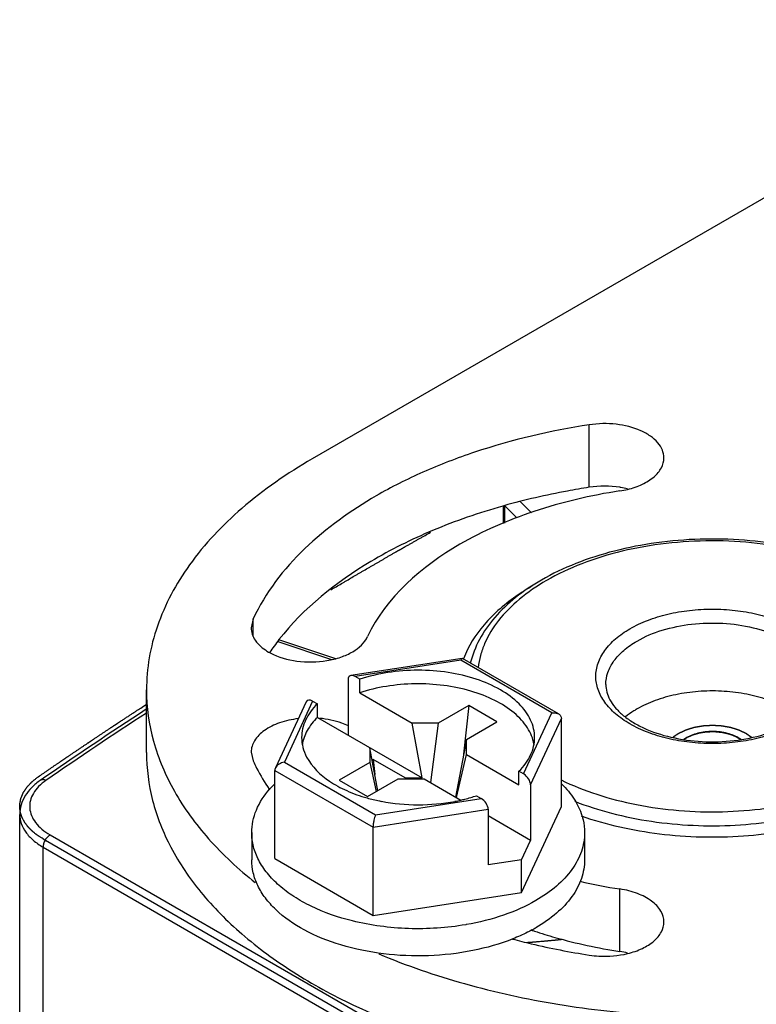
# Model space of a CAD drawing. Units: inches. Extents: x 0.5 to 33.6, y 0.5 to 21.6.
# Drawn here: x 2.6 to 3.2, y 17.9 to 18.8 of the extents above; entities that cross this region are included whole.
import ezdxf

# ---------------------------------------------------------------- set-up
doc = ezdxf.new("R2010")
doc.units = ezdxf.units.IN
doc.header["$LTSCALE"] = 1.87
doc.header["$MEASUREMENT"] = 0
doc.linetypes.add('HIDDEN', pattern=[0.2, 0.1, -0.1])
doc.layers.get('0').update_dxf_attribs({"linetype": 'CONTINUOUS'})
for name, color, linetype in [('AXIS', 7, 'CONTINUOUS'), ('DATUM_CURVES', 7, 'CONTINUOUS'), ('DEFAULT_2', 7, 'HIDDEN')]:
    doc.layers.add(name, color=color, linetype=linetype)

msp = doc.modelspace()

# ---------------------------------------------------------------- linework, layer by layer
at = {"color": 7, "linetype": 'CONTINUOUS'}
for p, q in [((3.51697, 18.7615), (2.84218, 18.37192)), ((3.03666, 18.32419), (3.0267, 18.33415)), ((3.01166, 18.32956), (3.01166, 18.3145)), ((3.01285, 18.33054), (3.01285, 18.31501)), ((3.02374, 18.31965), (3.01285, 18.33054)), ((2.81155, 18.20993), (2.85921, 18.19405)), ((2.81302, 18.21155), (2.86288, 18.19493)), ((2.9752, 18.195), (2.87652, 18.17974)), ((2.97387, 18.19333), (2.88014, 18.17883)), ((3.05484, 18.14659), (2.97387, 18.19333)), ((2.97519, 18.195), (2.97545, 18.19495)), ((3.06075, 18.14571), (2.97546, 18.19495)), ((2.87402, 18.17624), (2.87402, 18.12692)), ((2.88431, 18.17642), (2.88014, 18.17883)), ((2.88431, 18.16437), (2.88431, 18.17642)), ((2.69516, 18.11154), (2.69516, 18.16699)), ((2.84256, 18.15713), (2.81744, 18.10302)), ((2.84256, 18.15713), (2.84673, 18.15473)), ((2.88431, 18.16437), (2.93092, 18.13746)), ((2.83681, 18.15643), (2.80959, 18.09779)), ((2.84673, 18.14267), (2.84673, 18.15473)), ((2.98103, 18.15313), (2.95389, 18.13746)), ((2.98103, 18.15313), (2.97651, 18.11007)), ((3.00609, 18.13867), (2.98103, 18.15313)), ((2.84673, 18.14267), (2.93978, 18.08895)), ((3.02972, 18.09247), (3.05484, 18.14659)), ((3.03585, 18.08281), (3.0632, 18.14176)), ((3.0632, 18.0635), (3.0632, 18.14176)), ((2.93978, 18.08895), (2.93092, 18.13746)), ((2.95389, 18.13746), (2.93092, 18.13746)), ((2.95389, 18.13746), (2.94699, 18.08479)), ((2.97894, 18.12299), (3.00609, 18.13867)), ((2.97894, 18.12299), (2.96933, 18.07189)), ((2.97894, 18.10973), (2.97894, 18.12299)), ((3.17178, 18.12299), (3.17437, 18.12468)), ((3.17437, 18.12468), (3.1718, 18.12301)), ((2.89334, 18.11576), (2.89334, 18.1025)), ((2.90031, 18.07759), (2.89334, 18.11576)), ((2.89626, 18.10539), (2.89533, 18.10486)), ((2.89626, 18.10539), (2.89765, 18.09213)), ((2.92475, 18.08895), (2.89626, 18.10539)), ((2.97009, 18.07145), (2.97894, 18.10973)), ((2.97894, 18.10973), (3.02555, 18.08283)), ((2.81744, 18.10302), (2.89841, 18.05627)), ((2.89334, 18.1025), (2.8662, 18.08683)), ((2.89334, 18.1025), (2.89905, 18.07687)), ((2.80908, 18.01734), (2.80908, 18.0956)), ((2.80908, 18.0956), (2.89617, 18.04532)), ((2.89125, 18.07237), (2.91839, 18.08804)), ((2.91839, 18.08804), (2.94136, 18.08804)), ((2.92475, 18.08895), (2.92487, 18.08804)), ((2.92475, 18.08895), (2.93978, 18.08895)), ((2.94136, 18.08804), (2.97387, 18.06927)), ((3.02555, 18.08283), (3.02555, 18.09488)), ((3.02972, 18.09247), (3.02555, 18.09488)), ((2.8662, 18.08683), (2.89125, 18.07237)), ((3.03585, 18.08281), (3.03585, 18.03349)), ((2.89841, 18.05627), (2.99214, 18.07077)), ((2.98797, 18.07318), (2.99214, 18.07077)), ((2.89617, 18.04532), (2.99827, 18.06111)), ((2.99827, 18.06111), (2.99827, 18.01179)), ((3.02791, 17.98744), (3.0632, 18.0635)), ((3.03585, 18.03349), (2.99827, 18.05518)), ((2.89617, 17.96706), (2.89617, 18.04532)), ((2.99857, 18.04633), (2.99827, 18.0465)), ((2.99827, 18.04615), (2.99857, 18.04633)), ((2.60969, 18.03843), (2.88621, 17.87879)), ((2.7885, 18.04042), (2.7885, 18.01631)), ((3.08378, 18.04042), (3.08378, 18.01631)), ((2.60342, 17.78167), (2.60342, 18.02758)), ((2.60342, 18.02758), (2.87995, 17.86794)), ((3.02791, 18.01637), (3.03585, 18.03349)), ((2.80908, 18.01734), (2.89617, 17.96706)), ((3.02791, 18.01637), (2.99827, 18.01179)), ((3.02791, 17.98744), (3.02791, 18.01637)), ((2.89617, 17.96706), (3.02791, 17.98744))]:
    msp.add_line(p, q, dxfattribs=at)
for centre, radius, start, end in [((3.13828, 18.08435), 0.20187, 119.97965, 124.18388), ((5.03278, 14.56055), 4.28347, 123.07748, 124.59176), ((5.02969, 14.57238), 4.26908, 123.15263, 124.59256), ((2.86922, 18.02205), 0.08621, 134.50593, 138.45811), ((2.9319, 18.21717), 0.15166, 254.2816, 258.56572), ((2.93383, 18.22602), 0.16072, 258.51787, 259.13116), ((2.93889, 18.22381), 0.15846, 280.85695, 282.75502), ((2.93847, 18.1903), 0.23497, 279.76519, 279.89413), ((2.9694, 18.07928), 0.1423, 298.42383, 299.99315)]:
    msp.add_arc(centre, radius, start, end, dxfattribs=at)
for centre, start_param, end_param in [((2.88014, 18.17271), -0.92591, 0.644887), ((2.84256, 18.15101), -0.92591, 0.294005), ((3.02972, 18.08635), -2.496706, -0.92591), ((2.99214, 18.06465), -2.496706, -0.92591)]:
    msp.add_ellipse(centre, major_axis=(-0.00489, 0.00651), ratio=0.565749, start_param=start_param, end_param=end_param, dxfattribs=at)
for points, knots in [([(2.84218, 18.37192), (2.82015, 18.35919), (2.78018, 18.33167), (2.73244, 18.28152), (2.7068, 18.23426), (2.69682, 18.19572), (2.69516, 18.17649), (2.69516, 18.16699)], [0, 0, 0, 0, 0.28959, 0.548632, 0.781637, 0.891838, 1, 1, 1, 1]), ([(3.33262, 18.2729), (3.32202, 18.27789), (3.29944, 18.28657), (3.26348, 18.29547), (3.22541, 18.30046), (3.18643, 18.30139), (3.1478, 18.29823), (3.11074, 18.29106), (3.07641, 18.28011), (3.05526, 18.2701), (3.0455, 18.26447)], [0, 0, 0, 0, 0.118334, 0.2436, 0.373558, 0.505557, 0.636782, 0.764477, 0.886184, 1, 1, 1, 1]), ([(3.3434, 18.26456), (3.3333, 18.27032), (3.31127, 18.28046), (3.27543, 18.29122), (3.23669, 18.29781), (3.19648, 18.29999), (3.15629, 18.29767), (3.11762, 18.29094), (3.0819, 18.28005), (3.05997, 18.26982), (3.04993, 18.26403)], [0, 0, 0, 0, 0.114397, 0.237711, 0.367405, 0.500393, 0.633326, 0.762861, 0.885923, 1, 1, 1, 1]), ([(3.0455, 18.26447), (3.0375, 18.25985), (3.02267, 18.24991), (3.00388, 18.2322), (2.98995, 18.21254), (2.9842, 18.19806), (2.98242, 18.19081)], [0, 0, 0, 0, 0.278613, 0.536118, 0.774938, 1, 1, 1, 1]), ([(3.04993, 18.26403), (3.0415, 18.25916), (3.0261, 18.24869), (3.00723, 18.22987), (2.99632, 18.21222), (2.99119, 18.1977), (2.98979, 18.19039), (2.98939, 18.18676)], [0, 0, 0, 0, 0.287287, 0.546749, 0.781509, 0.892176, 1, 1, 1, 1]), ([(3.02486, 18.25134), (3.01375, 18.24378), (2.99431, 18.22738), (2.98052, 18.20564), (2.97639, 18.19468)], [0, 0, 0, 0, 0.534324, 1, 1, 1, 1]), ([(3.12405, 18.22124), (3.12905, 18.22412), (3.13999, 18.22922), (3.15781, 18.23463), (3.17709, 18.23797), (3.19713, 18.23909), (3.21716, 18.23797), (3.23645, 18.23463), (3.25427, 18.22922), (3.26996, 18.22191), (3.28297, 18.21295), (3.2928, 18.20262), (3.29902, 18.19118), (3.30118, 18.17905), (3.29902, 18.16691), (3.2928, 18.15547), (3.28297, 18.14514), (3.27474, 18.13947), (3.27021, 18.13686)], [0, 0, 0, 0, 0.066587, 0.138432, 0.214058, 0.291652, 0.369246, 0.444871, 0.516718, 0.583305, 0.643684, 0.697699, 0.746281, 0.791653, 0.837025, 0.885608, 0.939621, 1, 1, 1, 1]), ([(3.27021, 18.13686), (3.2652, 18.13397), (3.25426, 18.12887), (3.23645, 18.12346), (3.21716, 18.12013), (3.19713, 18.119), (3.1771, 18.12013), (3.15781, 18.12346), (3.13999, 18.12888), (3.1243, 18.13618), (3.11129, 18.14514), (3.10146, 18.15547), (3.09524, 18.16691), (3.09308, 18.17905), (3.09524, 18.19118), (3.10146, 18.20262), (3.11129, 18.21295), (3.11952, 18.21862), (3.12405, 18.22124)], [0, 0, 0, 0, 0.066587, 0.138432, 0.214058, 0.291652, 0.369246, 0.444871, 0.516718, 0.583305, 0.643684, 0.697699, 0.746281, 0.791653, 0.837025, 0.885608, 0.939621, 1, 1, 1, 1]), ([(3.13032, 18.21039), (3.13731, 18.21443), (3.15315, 18.22096), (3.17896, 18.22612), (3.20626, 18.22688), (3.23282, 18.22315), (3.25648, 18.21524), (3.27294, 18.20522), (3.2826, 18.19553), (3.28774, 18.18798), (3.2909, 18.18002), (3.29162, 18.1745), (3.29162, 18.17181)], [0, 0, 0, 0, 0.128678, 0.270272, 0.417429, 0.561776, 0.695448, 0.812713, 0.864678, 0.912511, 0.95714, 1, 1, 1, 1]), ([(3.10264, 18.17181), (3.10264, 18.17541), (3.10397, 18.18291), (3.10966, 18.19336), (3.11865, 18.20281), (3.12617, 18.20799), (3.13032, 18.21039)], [0, 0, 0, 0, 0.217772, 0.450952, 0.710199, 1, 1, 1, 1]), ([(2.97387, 18.19333), (2.97405, 18.19375), (2.97435, 18.1943), (2.97484, 18.19484), (2.97508, 18.19498), (2.97519, 18.195)], [0, 0, 0, 0, 0.628545, 0.844753, 1, 1, 1, 1]), ([(3.03949, 18.1248), (3.03949, 18.12742), (3.03887, 18.13275), (3.03615, 18.14052), (3.03169, 18.14798), (3.02329, 18.15769), (3.00872, 18.16822), (2.98726, 18.17742), (2.96249, 18.18319), (2.93601, 18.18513), (2.90955, 18.18315), (2.89242, 18.17914), (2.88431, 18.17642)], [0, 0, 0, 0, 0.042926, 0.087269, 0.134228, 0.184655, 0.297251, 0.425499, 0.565889, 0.712814, 0.859704, 1, 1, 1, 1]), ([(2.69516, 18.16699), (2.69516, 18.15169), (2.69957, 18.12022), (2.71886, 18.07507), (2.75, 18.03264), (2.77678, 18.00792), (2.79162, 17.99618)], [0, 0, 0, 0, 0.22651, 0.463655, 0.719805, 1, 1, 1, 1]), ([(3.03892, 18.11901), (3.03846, 18.12151), (3.03696, 18.12655), (3.03318, 18.13372), (3.02791, 18.14053), (3.01869, 18.1493), (3.00377, 18.15866), (2.98255, 18.16673), (2.95859, 18.17161), (2.93332, 18.17299), (2.90822, 18.17082), (2.892, 18.16694), (2.88431, 18.16437)], [0, 0, 0, 0, 0.04319, 0.088574, 0.137, 0.188997, 0.304183, 0.433435, 0.573107, 0.717999, 0.862226, 1, 1, 1, 1]), ([(3.10264, 18.17181), (3.10264, 18.16957), (3.10327, 18.16487), (3.10611, 18.15794), (3.11088, 18.1511), (3.11758, 18.14453), (3.1261, 18.13843), (3.14016, 18.13095), (3.16097, 18.12416), (3.18821, 18.12046), (3.21626, 18.1213), (3.24261, 18.1266), (3.25872, 18.13322), (3.26578, 18.13729)], [0, 0, 0, 0, 0.035955, 0.074837, 0.118693, 0.168477, 0.224323, 0.285846, 0.422765, 0.571847, 0.723945, 0.86958, 1, 1, 1, 1]), ([(3.27432, 18.143), (3.27013, 18.14643), (3.26043, 18.15261), (3.24384, 18.15945), (3.22512, 18.16409), (3.20512, 18.16632), (3.18476, 18.16605), (3.16496, 18.16328), (3.14664, 18.15815), (3.13541, 18.15305), (3.13032, 18.15011)], [0, 0, 0, 0, 0.107273, 0.226205, 0.354389, 0.48833, 0.623941, 0.756973, 0.883426, 1, 1, 1, 1]), ([(2.84673, 18.15473), (2.84455, 18.15255), (2.84063, 18.14804), (2.83615, 18.14056), (2.83341, 18.13277), (2.8328, 18.12742), (2.8328, 18.1248)], [0, 0, 0, 0, 0.273161, 0.527511, 0.767602, 1, 1, 1, 1]), ([(3.13032, 18.15011), (3.12938, 18.14957), (3.1258, 18.14742), (3.12239, 18.145), (3.11999, 18.14304)], [0, 0, 0, 0, 0.258528, 1, 1, 1, 1]), ([(2.84673, 18.14267), (2.84322, 18.13918), (2.83727, 18.13171), (2.83395, 18.12267), (2.83324, 18.11826)], [0, 0, 0, 0, 0.525922, 1, 1, 1, 1]), ([(3.05484, 18.14659), (3.05536, 18.14667), (3.05737, 18.14684), (3.05947, 18.14645), (3.06075, 18.14571)], [0, 0, 0, 0, 0.264913, 1, 1, 1, 1]), ([(3.06075, 18.14571), (3.06146, 18.1453), (3.06273, 18.1442), (3.0632, 18.14255), (3.0632, 18.14176)], [0, 0, 0, 0, 0.506195, 1, 1, 1, 1]), ([(2.8328, 18.1248), (2.8328, 18.12186), (2.83358, 18.11583), (2.83582, 18.11019), (2.83725, 18.10748)], [0, 0, 0, 0, 0.489878, 1, 1, 1, 1]), ([(3.02555, 18.09488), (3.02774, 18.09705), (3.03166, 18.10157), (3.03613, 18.10904), (3.03887, 18.11683), (3.03949, 18.12218), (3.03949, 18.1248)], [0, 0, 0, 0, 0.273161, 0.527511, 0.767602, 1, 1, 1, 1]), ([(3.22248, 18.12299), (3.21939, 18.12527), (3.21169, 18.1287), (3.19902, 18.13061), (3.18606, 18.12954), (3.17787, 18.1267), (3.17437, 18.12468)], [0, 0, 0, 0, 0.229313, 0.491802, 0.758825, 1, 1, 1, 1]), ([(3.17437, 18.12468), (3.17481, 18.12488), (3.17546, 18.12519), (3.17633, 18.1256), (3.17699, 18.1259), (3.17764, 18.12621), (3.17818, 18.12646), (3.17862, 18.12667), (3.17889, 18.12679), (3.17911, 18.12689), (3.17927, 18.12697), (3.17941, 18.12703), (3.1795, 18.12708), (3.17956, 18.1271), (3.1796, 18.12713), (3.17965, 18.12714), (3.17971, 18.12716), (3.17982, 18.12719), (3.17998, 18.12724), (3.18017, 18.12729), (3.18043, 18.12737), (3.18074, 18.12746), (3.18125, 18.12761), (3.18189, 18.12779), (3.18265, 18.12802), (3.18341, 18.12824), (3.18405, 18.12843), (3.18456, 18.12858), (3.18487, 18.12867), (3.18513, 18.12874), (3.18532, 18.1288), (3.18548, 18.12885), (3.18559, 18.12888), (3.18565, 18.1289), (3.1857, 18.12891), (3.18575, 18.12892), (3.18582, 18.12893), (3.18594, 18.12895), (3.18611, 18.12897), (3.18631, 18.129), (3.18658, 18.12905), (3.18692, 18.1291), (3.18746, 18.12918), (3.18814, 18.12928), (3.18895, 18.12941), (3.18977, 18.12953), (3.19044, 18.12963), (3.19099, 18.12972), (3.19132, 18.12977), (3.1916, 18.12981), (3.1918, 18.12984), (3.19197, 18.12987), (3.19209, 18.12989), (3.19215, 18.12989), (3.1922, 18.1299), (3.19226, 18.1299), (3.19233, 18.12991), (3.19245, 18.12991), (3.19263, 18.12991), (3.19285, 18.12992), (3.19313, 18.12993), (3.19349, 18.12994), (3.19406, 18.12995), (3.19477, 18.12997), (3.19562, 18.13), (3.19648, 18.13002), (3.19719, 18.13004), (3.19776, 18.13005), (3.19811, 18.13006), (3.1984, 18.13007), (3.19861, 18.13008), (3.19879, 18.13008), (3.19891, 18.13009), (3.19898, 18.13009), (3.19904, 18.13009), (3.19909, 18.13008), (3.19916, 18.13008), (3.19928, 18.13007), (3.19946, 18.13005), (3.19967, 18.13003), (3.19995, 18.13), (3.2003, 18.12997), (3.20087, 18.12991), (3.20157, 18.12984), (3.20241, 18.12976), (3.20325, 18.12968), (3.20396, 18.12961), (3.20452, 18.12956), (3.20487, 18.12953), (3.20515, 18.1295), (3.20536, 18.12948), (3.20554, 18.12946), (3.20566, 18.12945), (3.20573, 18.12944), (3.20579, 18.12944), (3.20583, 18.12943), (3.2059, 18.12941), (3.20601, 18.12939), (3.20618, 18.12935), (3.20637, 18.1293), (3.20663, 18.12924), (3.20696, 18.12917), (3.20748, 18.12905), (3.20813, 18.1289), (3.20891, 18.12872), (3.20969, 18.12854), (3.21035, 18.12839), (3.21087, 18.12828), (3.21119, 18.1282), (3.21145, 18.12814), (3.21165, 18.1281), (3.21181, 18.12806), (3.21193, 18.12803), (3.21199, 18.12802), (3.21204, 18.12801), (3.21208, 18.12799), (3.21214, 18.12797), (3.21225, 18.12793), (3.2124, 18.12787), (3.21257, 18.1278), (3.21281, 18.12771), (3.21311, 18.1276), (3.21358, 18.12741), (3.21417, 18.12719), (3.21489, 18.12691), (3.2156, 18.12664), (3.21619, 18.12641), (3.21666, 18.12623), (3.21696, 18.12611), (3.2172, 18.12602), (3.21738, 18.12595), (3.21752, 18.1259), (3.21763, 18.12586), (3.21769, 18.12583), (3.21773, 18.12582), (3.21777, 18.12579), (3.21782, 18.12576), (3.21791, 18.12571), (3.21803, 18.12564), (3.21818, 18.12555), (3.21838, 18.12543), (3.21863, 18.12528), (3.21902, 18.12505), (3.21952, 18.12475), (3.22012, 18.12439), (3.22072, 18.12404), (3.22151, 18.12356), (3.22211, 18.12321), (3.22251, 18.12297)], [0, 0, 0, 0, 0.03125, 0.046875, 0.0625, 0.078125, 0.09375, 0.101562, 0.109375, 0.113281, 0.117188, 0.121094, 0.123047, 0.124023, 0.125, 0.125977, 0.126953, 0.128906, 0.132812, 0.136719, 0.140625, 0.148438, 0.15625, 0.171875, 0.1875, 0.203125, 0.21875, 0.226562, 0.234375, 0.238281, 0.242188, 0.246094, 0.248047, 0.249023, 0.25, 0.250977, 0.251953, 0.253906, 0.257812, 0.261719, 0.265625, 0.273438, 0.28125, 0.296875, 0.3125, 0.328125, 0.34375, 0.351562, 0.359375, 0.363281, 0.367188, 0.371094, 0.373047, 0.374023, 0.375, 0.375977, 0.376953, 0.378906, 0.382812, 0.386719, 0.390625, 0.398438, 0.40625, 0.421875, 0.4375, 0.453125, 0.46875, 0.476562, 0.484375, 0.488281, 0.492188, 0.496094, 0.498047, 0.499023, 0.5, 0.500977, 0.501953, 0.503906, 0.507812, 0.511719, 0.515625, 0.523438, 0.53125, 0.546875, 0.5625, 0.578125, 0.59375, 0.601562, 0.609375, 0.613281, 0.617188, 0.621094, 0.623047, 0.624023, 0.625, 0.625977, 0.626953, 0.628906, 0.632812, 0.636719, 0.640625, 0.648438, 0.65625, 0.671875, 0.6875, 0.703125, 0.71875, 0.726562, 0.734375, 0.738281, 0.742188, 0.746094, 0.748047, 0.749023, 0.75, 0.750977, 0.751953, 0.753906, 0.757812, 0.761719, 0.765625, 0.773438, 0.78125, 0.796875, 0.8125, 0.828125, 0.84375, 0.851562, 0.859375, 0.863281, 0.867188, 0.871094, 0.873047, 0.874023, 0.875, 0.875977, 0.876953, 0.878906, 0.882812, 0.886719, 0.890625, 0.898438, 0.90625, 0.921875, 0.9375, 0.953125, 0.96875, 1, 1, 1, 1]), ([(2.69516, 18.11154), (2.69516, 18.09725), (2.69898, 18.06796), (2.71578, 18.02566), (2.74304, 17.98556), (2.77999, 17.94846), (2.82578, 17.915), (2.89953, 17.8749), (3.00761, 17.83881), (3.14863, 17.81901), (3.29368, 17.82301), (3.43079, 17.85045), (3.51492, 17.88516), (3.55208, 17.90662)], [0, 0, 0, 0, 0.042848, 0.087465, 0.135286, 0.187237, 0.243729, 0.304736, 0.438372, 0.582681, 0.729798, 0.871354, 1, 1, 1, 1]), ([(2.83725, 18.10748), (2.84181, 18.09879), (2.85149, 18.08957), (2.86483, 18.08147), (2.87581, 18.07604), (2.88468, 18.07291), (2.89082, 18.07118)], [0, 0, 0, 0, 0.445308, 0.574604, 0.710545, 1, 1, 1, 1]), ([(2.80959, 18.09779), (2.80951, 18.09761), (2.80922, 18.09691), (2.80908, 18.09616), (2.80908, 18.0956)], [0, 0, 0, 0, 0.259693, 1, 1, 1, 1]), ([(2.81744, 18.10302), (2.81581, 18.10275), (2.81269, 18.10164), (2.81025, 18.09922), (2.80959, 18.09779)], [0, 0, 0, 0, 0.511619, 1, 1, 1, 1]), ([(2.60598, 18.08672), (2.60513, 18.08714), (2.60377, 18.08755), (2.60201, 18.08735), (2.60127, 18.087), (2.60095, 18.08678)], [0, 0, 0, 0, 0.542104, 0.777927, 1, 1, 1, 1]), ([(3.06304, 18.08711), (3.07328, 18.08214), (3.09523, 18.07346), (3.13032, 18.0645), (3.16765, 18.05938), (3.20598, 18.05829), (3.244, 18.06125), (3.28046, 18.06817), (3.31412, 18.07881), (3.33482, 18.08857), (3.34433, 18.09406)], [0, 0, 0, 0, 0.117364, 0.242379, 0.372574, 0.505093, 0.636912, 0.765058, 0.886822, 1, 1, 1, 1]), ([(2.60095, 18.08678), (2.59826, 18.08492), (2.5933, 18.08087), (2.58738, 18.07356), (2.58356, 18.06534), (2.58267, 18.05942), (2.58267, 18.05651)], [0, 0, 0, 0, 0.267355, 0.519781, 0.762231, 1, 1, 1, 1]), ([(2.60598, 18.08672), (2.60365, 18.08512), (2.59946, 18.08168), (2.59463, 18.07559), (2.59182, 18.06898), (2.59122, 18.0621), (2.5929, 18.05531), (2.5967, 18.04892), (2.60241, 18.04313), (2.60711, 18.03992), (2.60969, 18.03843)], [0, 0, 0, 0, 0.139951, 0.265809, 0.380606, 0.489958, 0.60107, 0.720608, 0.852985, 1, 1, 1, 1]), ([(2.7885, 18.04042), (2.7885, 18.04379), (2.78922, 18.05063), (2.79352, 18.06433), (2.79974, 18.07364), (2.80469, 18.07922)], [0, 0, 0, 0, 0.235659, 0.47769, 1, 1, 1, 1]), ([(3.06343, 18.0836), (3.06761, 18.0795), (3.07488, 18.07086), (3.07984, 18.06064), (3.08144, 18.05554)], [0, 0, 0, 0, 0.522863, 1, 1, 1, 1]), ([(3.07509, 18.0682), (3.08574, 18.06402), (3.10816, 18.05685), (3.14337, 18.04978), (3.18014, 18.04628), (3.21742, 18.04644), (3.2541, 18.05027), (3.28912, 18.05765), (3.32146, 18.06836), (3.34139, 18.0779), (3.35059, 18.08321)], [0, 0, 0, 0, 0.120931, 0.247899, 0.378599, 0.510491, 0.64096, 0.767481, 0.887775, 1, 1, 1, 1]), ([(2.97388, 18.06926), (2.97509, 18.06953), (2.97983, 18.07066), (2.98452, 18.07203), (2.98797, 18.07318)], [0, 0, 0, 0, 0.254259, 1, 1, 1, 1]), ([(3.08074, 18.05522), (3.10315, 18.04744), (3.151, 18.03698), (3.22413, 18.03521), (3.2945, 18.04677), (3.3379, 18.06383), (3.35686, 18.07478)], [0, 0, 0, 0, 0.250644, 0.51317, 0.768705, 1, 1, 1, 1]), ([(2.90353, 18.06819), (2.91425, 18.06613), (2.93613, 18.06415), (2.95802, 18.06613), (2.96874, 18.06818)], [0, 0, 0, 0, 0.5, 1, 1, 1, 1]), ([(2.58267, 18.05651), (2.58267, 18.05382), (2.58366, 18.04819), (2.58793, 18.04035), (2.59467, 18.03326), (2.60031, 18.02938), (2.60342, 18.02758)], [0, 0, 0, 0, 0.217771, 0.450949, 0.710193, 1, 1, 1, 1]), ([(2.89841, 18.05627), (2.89772, 18.0547), (2.89695, 18.05201), (2.89633, 18.04832), (2.89617, 18.04629), (2.89617, 18.04532)], [0, 0, 0, 0, 0.459499, 0.739831, 1, 1, 1, 1]), ([(3.08144, 18.05554), (3.08182, 18.05431), (3.08317, 18.04937), (3.08378, 18.04424), (3.08378, 18.04042)], [0, 0, 0, 0, 0.253735, 1, 1, 1, 1]), ([(2.60969, 18.03843), (2.6088, 18.03792), (2.60712, 18.0365), (2.60515, 18.03382), (2.60381, 18.03078), (2.60342, 18.02861), (2.60342, 18.02758)], [0, 0, 0, 0, 0.237224, 0.499998, 0.762774, 1, 1, 1, 1]), ([(2.87783, 17.96211), (2.8653, 17.96522), (2.84735, 17.97138), (2.82609, 17.98315), (2.8129, 17.99294), (2.80227, 18.00377), (2.79443, 18.01545), (2.7896, 18.02775), (2.7885, 18.03627), (2.7885, 18.04042)], [0, 0, 0, 0, 0.30455, 0.443533, 0.572275, 0.69076, 0.799952, 0.901957, 1, 1, 1, 1]), ([(3.08378, 18.04042), (3.08378, 18.03763), (3.08329, 18.03197), (3.08036, 18.02064), (3.07282, 18.00674), (3.05877, 17.99199), (3.04702, 17.98389), (3.04054, 17.98015)], [0, 0, 0, 0, 0.108162, 0.218363, 0.451368, 0.71041, 1, 1, 1, 1]), ([(3.02027, 17.94626), (3.00875, 17.94165), (2.98399, 17.93459), (2.94518, 17.93021), (2.90572, 17.93185), (2.86838, 17.93943), (2.83576, 17.9524), (2.81346, 17.96768), (2.80052, 17.98196), (2.79366, 17.99298), (2.78946, 18.0045), (2.7885, 18.01243), (2.7885, 18.01631)], [0, 0, 0, 0, 0.136923, 0.282389, 0.4295, 0.571111, 0.700939, 0.814826, 0.865648, 0.9128, 0.95716, 1, 1, 1, 1]), ([(3.08378, 18.01631), (3.08378, 18.01352), (3.08329, 18.00786), (3.08036, 17.99653), (3.07282, 17.98263), (3.05877, 17.96788), (3.04702, 17.95978), (3.04054, 17.95604)], [0, 0, 0, 0, 0.108162, 0.218363, 0.451368, 0.71041, 1, 1, 1, 1]), ([(3.04054, 17.98015), (3.03149, 17.97493), (3.01135, 17.96609), (2.99007, 17.96078), (2.97884, 17.95883)], [0, 0, 0, 0, 0.478137, 1, 1, 1, 1]), ([(2.97832, 17.95874), (2.96161, 17.95586), (2.92774, 17.95367), (2.89406, 17.95808), (2.87783, 17.96211)], [0, 0, 0, 0, 0.503372, 1, 1, 1, 1]), ([(2.90127, 17.93287), (2.92599, 17.92246), (2.97828, 17.90452), (3.06083, 17.88652), (3.14757, 17.8771), (3.23581, 17.87655), (3.32288, 17.88488), (3.4061, 17.90185), (3.48294, 17.92693), (3.53026, 17.94947), (3.55208, 17.96207)], [0, 0, 0, 0, 0.119818, 0.246188, 0.376743, 0.508838, 0.639729, 0.766753, 0.887491, 1, 1, 1, 1]), ([(3.03714, 17.95414), (3.0358, 17.95342), (3.0303, 17.95055), (3.02462, 17.94801), (3.02027, 17.94626)], [0, 0, 0, 0, 0.243835, 1, 1, 1, 1])]:
    msp.add_open_spline(points, degree=3, knots=knots, dxfattribs=at)
at = {"layer": 'AXIS', "color": 7, "linetype": 'CONTINUOUS'}
for p, q in [((3.08798, 18.34672), (3.08798, 18.40217)), ((3.01223, 18.33036), (3.01122, 18.33008)), ((2.78979, 18.23001), (2.788, 18.22215)), ((2.78979, 18.2143), (2.78979, 18.23001)), ((2.788, 18.11183), (2.78979, 18.10398)), ((2.80393, 18.07899), (2.80431, 18.07843)), ((2.58267, 5.63057), (2.58267, 18.05651)), ((3.11519, 17.93498), (3.11519, 17.99044))]:
    msp.add_line(p, q, dxfattribs=at)
for centre, radius, start, end in [((3.10158, 18.25801), 0.08975, 81.282, 98.71827), ((3.10229, 18.26336), 0.08434, 80.69158, 81.20304), ((3.10276, 18.42411), 0.08152, 278.76539, 283.63949), ((3.10282, 18.26638), 0.08128, 76.35993, 80.71809), ((2.97793, 18.08251), 0.20969, 141.99383, 145.89054), ((3.19008, 18.47653), 0.49183, 257.02472, 261.24197), ((3.17032, 18.34773), 0.41583, 251.24992, 251.64662), ((3.10277, 17.85442), 0.08152, 76.36052, 81.2349)]:
    msp.add_arc(centre, radius, start, end, dxfattribs=at)
for points, knots in [([(3.08798, 18.40217), (3.05353, 18.39684), (3.00335, 18.38517), (2.94084, 18.3612), (2.86672, 18.32408), (2.81145, 18.27668), (2.78979, 18.23001)], [0, 0, 0, 0, 0.294935, 0.433574, 0.564679, 1, 1, 1, 1]), ([(3.15414, 18.37286), (3.15414, 18.3752), (3.15311, 18.38014), (3.14878, 18.38681), (3.14208, 18.39261), (3.12998, 18.39919), (3.11147, 18.40366), (3.09584, 18.40338), (3.08798, 18.40217)], [0, 0, 0, 0, 0.088188, 0.184622, 0.294305, 0.418424, 0.700493, 1, 1, 1, 1]), ([(3.12199, 18.34489), (3.12649, 18.34599), (3.1348, 18.3488), (3.14526, 18.35522), (3.15234, 18.36332), (3.15414, 18.36984), (3.15414, 18.37286)], [0, 0, 0, 0, 0.305759, 0.573806, 0.801124, 1, 1, 1, 1]), ([(3.11519, 18.34355), (3.08933, 18.33955), (3.05165, 18.33078), (3.00473, 18.31279), (2.94908, 18.28492), (2.90758, 18.24934), (2.89132, 18.2143)], [0, 0, 0, 0, 0.294935, 0.433574, 0.564679, 1, 1, 1, 1]), ([(3.08798, 18.34672), (3.08149, 18.34571), (3.05601, 18.34139), (3.03078, 18.33559), (3.01223, 18.33036)], [0, 0, 0, 0, 0.254037, 1, 1, 1, 1]), ([(3.01122, 18.33008), (2.99008, 18.32408), (2.94979, 18.31021), (2.87983, 18.27561), (2.83462, 18.23969), (2.8127, 18.21163)], [0, 0, 0, 0, 0.281552, 0.543794, 1, 1, 1, 1]), ([(2.788, 18.22215), (2.78799, 18.22025), (2.78865, 18.21631), (2.79047, 18.21278), (2.7916, 18.2111)], [0, 0, 0, 0, 0.484487, 1, 1, 1, 1]), ([(2.7916, 18.2111), (2.79235, 18.21), (2.79604, 18.2054), (2.80098, 18.20194), (2.80499, 18.19981)], [0, 0, 0, 0, 0.227219, 1, 1, 1, 1]), ([(2.80499, 18.19981), (2.81225, 18.19596), (2.82913, 18.1913), (2.85073, 18.19158), (2.86733, 18.19567), (2.88045, 18.20143), (2.88868, 18.20861), (2.89132, 18.2143)], [0, 0, 0, 0, 0.261044, 0.543429, 0.678029, 0.800886, 1, 1, 1, 1]), ([(2.82975, 18.14153), (2.82412, 18.14084), (2.8136, 18.13853), (2.80006, 18.13208), (2.79185, 18.12424), (2.78854, 18.11715), (2.788, 18.11356), (2.788, 18.11183)], [0, 0, 0, 0, 0.307764, 0.579917, 0.806521, 0.90581, 1, 1, 1, 1]), ([(2.87428, 18.1351), (2.87241, 18.13601), (2.86424, 18.13941), (2.85545, 18.14119), (2.84873, 18.1418)], [0, 0, 0, 0, 0.234908, 1, 1, 1, 1]), ([(2.78979, 18.10398), (2.79077, 18.10185), (2.79499, 18.09325), (2.7999, 18.08499), (2.80393, 18.07899)], [0, 0, 0, 0, 0.245061, 1, 1, 1, 1]), ([(3.15415, 17.96113), (3.15415, 17.96451), (3.15181, 17.97191), (3.14303, 17.98062), (3.13039, 17.98713), (3.1205, 17.98961), (3.11519, 17.99044)], [0, 0, 0, 0, 0.193769, 0.420715, 0.692046, 1, 1, 1, 1]), ([(3.12199, 17.93316), (3.12649, 17.93426), (3.1348, 17.93706), (3.14526, 17.94349), (3.15234, 17.95159), (3.15415, 17.95811), (3.15415, 17.96113)], [0, 0, 0, 0, 0.305655, 0.573764, 0.801104, 1, 1, 1, 1]), ([(3.03939, 17.95306), (3.0454, 17.95107), (3.07025, 17.94344), (3.09576, 17.93799), (3.11519, 17.93498)], [0, 0, 0, 0, 0.243446, 1, 1, 1, 1]), ([(3.01986, 17.94607), (3.02538, 17.9446), (3.04789, 17.93892), (3.0707, 17.93449), (3.08798, 17.93181)], [0, 0, 0, 0, 0.246226, 1, 1, 1, 1]), ([(3.08798, 17.93181), (3.09081, 17.93138), (3.10214, 17.93021), (3.11371, 17.93115), (3.12199, 17.93316)], [0, 0, 0, 0, 0.250996, 1, 1, 1, 1])]:
    msp.add_open_spline(points, degree=3, knots=knots, dxfattribs=at)
at = {"layer": 'DATUM_CURVES', "color": 7, "linetype": 'CONTINUOUS'}
for p, q in [((2.58337, 18.058), (2.58297, 18.05996)), ((2.60342, 18.03482), (2.8772, 17.87675))]:
    msp.add_line(p, q, dxfattribs=at)
for points, knots in [([(2.85882, 18.25584), (2.86038, 18.25676), (2.86348, 18.25859), (2.86735, 18.26087), (2.87045, 18.2627), (2.87356, 18.26452), (2.87745, 18.2668), (2.88134, 18.26908), (2.88445, 18.2709), (2.88758, 18.27271), (2.8907, 18.27453), (2.89382, 18.27635), (2.89616, 18.27771), (2.89852, 18.27906), (2.90087, 18.28042), (2.90322, 18.28178), (2.90557, 18.28314), (2.90791, 18.28449), (2.91027, 18.28585), (2.91224, 18.28697), (2.91381, 18.28788), (2.91499, 18.28855), (2.91597, 18.28912), (2.91676, 18.28957), (2.91735, 18.2899), (2.91794, 18.29024), (2.91853, 18.29058), (2.91912, 18.29092), (2.91961, 18.2912), (2.92, 18.29143), (2.92025, 18.29157), (2.92044, 18.29168), (2.92059, 18.29176), (2.92074, 18.29185), (2.92088, 18.29193), (2.92101, 18.292), (2.92109, 18.29205), (2.92114, 18.29208), (2.92118, 18.2921), (2.92122, 18.29212), (2.92124, 18.29214), (2.92126, 18.29215), (2.92127, 18.29215), (2.92128, 18.29216), (2.92131, 18.29218), (2.92134, 18.29219), (2.92139, 18.29222), (2.92145, 18.29226), (2.92156, 18.29232), (2.92168, 18.29239), (2.92183, 18.29247), (2.92204, 18.29259), (2.92229, 18.29273), (2.92259, 18.2929), (2.923, 18.29313), (2.9235, 18.29342), (2.92411, 18.29377), (2.92472, 18.29411), (2.92553, 18.29457), (2.92654, 18.29514), (2.92775, 18.29583), (2.92897, 18.29652), (2.93059, 18.29744), (2.93261, 18.29859), (2.93504, 18.29997), (2.93747, 18.30134), (2.9399, 18.30272), (2.94314, 18.30456), (2.94556, 18.30594), (2.94718, 18.30686)], [0, 0, 0, 0, 0.0625, 0.125, 0.15625, 0.1875, 0.25, 0.3125, 0.34375, 0.375, 0.4375, 0.46875, 0.5, 0.53125, 0.5625, 0.59375, 0.625, 0.65625, 0.6875, 0.71875, 0.734375, 0.75, 0.765625, 0.773438, 0.78125, 0.789062, 0.796875, 0.804688, 0.8125, 0.816406, 0.820312, 0.822266, 0.824219, 0.826172, 0.828125, 0.830078, 0.831055, 0.831543, 0.832031, 0.83252, 0.833008, 0.83313, 0.833252, 0.833374, 0.833496, 0.83374, 0.833984, 0.834473, 0.834961, 0.835938, 0.836914, 0.837891, 0.839844, 0.841797, 0.84375, 0.847656, 0.851562, 0.855469, 0.859375, 0.867188, 0.875, 0.882812, 0.890625, 0.90625, 0.921875, 0.9375, 0.953125, 0.96875, 1, 1, 1, 1]), ([(2.59919, 18.09001), (2.60061, 18.09099), (2.60275, 18.09246), (2.6056, 18.09441), (2.60774, 18.09588), (2.60988, 18.09735), (2.61202, 18.09882), (2.61381, 18.10004), (2.61524, 18.10102), (2.61631, 18.10175), (2.61721, 18.10236), (2.61792, 18.10285), (2.61846, 18.10322), (2.619, 18.10358), (2.61953, 18.10395), (2.62007, 18.10432), (2.62052, 18.10462), (2.62088, 18.10486), (2.6211, 18.10502), (2.62128, 18.10514), (2.62141, 18.10523), (2.62155, 18.10532), (2.62168, 18.10541), (2.62179, 18.10549), (2.62188, 18.10555), (2.62194, 18.10559), (2.62198, 18.10562), (2.62201, 18.10564), (2.62203, 18.10565), (2.62204, 18.10566), (2.62207, 18.10568), (2.62209, 18.1057), (2.62214, 18.10573), (2.6222, 18.10576), (2.62229, 18.10583), (2.6224, 18.1059), (2.62253, 18.10599), (2.62271, 18.10611), (2.62294, 18.10627), (2.62321, 18.10645), (2.62357, 18.10669), (2.62402, 18.107), (2.62456, 18.10736), (2.6251, 18.10772), (2.62582, 18.10821), (2.62672, 18.10882), (2.6278, 18.10955), (2.62888, 18.11028), (2.63032, 18.11125), (2.63212, 18.11247), (2.63428, 18.11392), (2.63608, 18.11514), (2.63752, 18.11611), (2.6386, 18.11684), (2.63968, 18.11757), (2.64076, 18.1183), (2.64166, 18.11891), (2.64238, 18.11939), (2.64292, 18.11976), (2.64337, 18.12006), (2.64373, 18.12031), (2.644, 18.12049), (2.64427, 18.12067), (2.64449, 18.12082), (2.64467, 18.12094), (2.64479, 18.12102), (2.64488, 18.12108), (2.64494, 18.12113), (2.645, 18.12116), (2.64504, 18.12119), (2.64506, 18.12121), (2.64508, 18.12122), (2.64509, 18.12122), (2.6451, 18.12123), (2.64512, 18.12124), (2.64515, 18.12126), (2.64518, 18.12129), (2.64522, 18.12132), (2.64528, 18.12135), (2.64537, 18.12141), (2.64549, 18.12149), (2.64562, 18.12158), (2.64576, 18.12167), (2.64594, 18.12179), (2.64616, 18.12194), (2.64644, 18.12213), (2.6468, 18.12237), (2.64725, 18.12267), (2.64779, 18.12303), (2.64834, 18.1234), (2.64888, 18.12376), (2.6496, 18.12424), (2.65051, 18.12485), (2.6516, 18.12557), (2.65268, 18.1263), (2.65413, 18.12727), (2.65594, 18.12848), (2.65812, 18.12993), (2.65994, 18.13113), (2.66139, 18.1321), (2.66249, 18.13282), (2.66339, 18.13343), (2.66412, 18.13391), (2.66467, 18.13427), (2.66521, 18.13463), (2.66576, 18.135), (2.6663, 18.13536), (2.66676, 18.13566), (2.66712, 18.1359), (2.66735, 18.13605), (2.66753, 18.13617), (2.66767, 18.13626), (2.6678, 18.13635), (2.66794, 18.13644), (2.66805, 18.13652), (2.66813, 18.13657), (2.66818, 18.1366), (2.66821, 18.13662), (2.66825, 18.13665), (2.66827, 18.13666), (2.66829, 18.13668), (2.6683, 18.13668), (2.6683, 18.13668), (2.66831, 18.13669), (2.66834, 18.13671), (2.66837, 18.13673), (2.66842, 18.13676), (2.66849, 18.1368), (2.66859, 18.13687), (2.66872, 18.13696), (2.66888, 18.13706), (2.66909, 18.1372), (2.66935, 18.13737), (2.66966, 18.13758), (2.67008, 18.13785), (2.67061, 18.13819), (2.67123, 18.13861), (2.67186, 18.13902), (2.6727, 18.13957), (2.67375, 18.14025), (2.675, 18.14108), (2.67626, 18.1419), (2.67793, 18.143), (2.68003, 18.14437), (2.68254, 18.14602), (2.68505, 18.14767), (2.68756, 18.14932), (2.69091, 18.15151), (2.69342, 18.15316), (2.6951, 18.15426)], [0, 0, 0, 0, 0.0625, 0.09375, 0.125, 0.15625, 0.1875, 0.21875, 0.234375, 0.25, 0.265625, 0.273438, 0.28125, 0.289062, 0.296875, 0.304688, 0.3125, 0.316406, 0.320312, 0.322266, 0.324219, 0.326172, 0.328125, 0.330078, 0.331055, 0.332031, 0.33252, 0.333008, 0.333252, 0.333374, 0.333496, 0.33374, 0.333984, 0.334473, 0.334961, 0.335938, 0.336914, 0.337891, 0.339844, 0.341797, 0.34375, 0.347656, 0.351562, 0.355469, 0.359375, 0.367188, 0.375, 0.382812, 0.390625, 0.40625, 0.421875, 0.4375, 0.445312, 0.453125, 0.460938, 0.46875, 0.476562, 0.480469, 0.484375, 0.488281, 0.490234, 0.492188, 0.494141, 0.496094, 0.49707, 0.498047, 0.498535, 0.499023, 0.499512, 0.499756, 0.499878, 0.5, 0.500122, 0.500244, 0.500488, 0.500977, 0.501465, 0.501953, 0.50293, 0.503906, 0.505859, 0.507812, 0.509766, 0.511719, 0.515625, 0.519531, 0.523438, 0.53125, 0.539062, 0.546875, 0.554688, 0.5625, 0.578125, 0.59375, 0.609375, 0.625, 0.65625, 0.6875, 0.71875, 0.734375, 0.75, 0.765625, 0.773438, 0.78125, 0.789062, 0.796875, 0.804688, 0.8125, 0.816406, 0.820312, 0.822266, 0.824219, 0.826172, 0.828125, 0.830078, 0.831055, 0.831543, 0.832031, 0.83252, 0.833008, 0.83313, 0.833252, 0.833313, 0.833374, 0.833496, 0.83374, 0.833984, 0.834473, 0.834961, 0.835938, 0.836914, 0.837891, 0.839844, 0.841797, 0.84375, 0.847656, 0.851562, 0.855469, 0.859375, 0.867188, 0.875, 0.882812, 0.890625, 0.90625, 0.921875, 0.9375, 0.953125, 0.96875, 1, 1, 1, 1]), ([(2.58297, 18.05996), (2.58296, 18.06029), (2.58292, 18.06095), (2.58288, 18.06194), (2.58284, 18.06276), (2.5828, 18.06342), (2.58278, 18.06392), (2.58276, 18.06433), (2.58274, 18.06466), (2.58273, 18.06486), (2.58272, 18.06503), (2.58272, 18.06513), (2.58272, 18.0652), (2.58272, 18.06525), (2.58272, 18.06529), (2.58273, 18.06534), (2.58276, 18.06547), (2.58279, 18.06566), (2.58283, 18.06591), (2.58288, 18.06616), (2.58294, 18.0665), (2.58305, 18.06709), (2.5832, 18.06793), (2.58335, 18.06878), (2.58345, 18.06937), (2.58351, 18.0697), (2.58356, 18.06996), (2.5836, 18.07021), (2.58364, 18.0704), (2.58366, 18.07052), (2.58367, 18.07058), (2.58367, 18.07062), (2.58369, 18.07066), (2.58372, 18.07073), (2.58376, 18.07084), (2.58383, 18.071), (2.58392, 18.07121), (2.58405, 18.07154), (2.58422, 18.07195), (2.58443, 18.07244), (2.58464, 18.07294), (2.58484, 18.07343), (2.58505, 18.07393), (2.58525, 18.07442), (2.58542, 18.07483), (2.58556, 18.07516), (2.58565, 18.07537), (2.58571, 18.07553), (2.58576, 18.07566), (2.58581, 18.07576), (2.58584, 18.07583), (2.58586, 18.07587), (2.58587, 18.0759), (2.58589, 18.07593), (2.58591, 18.07597), (2.58596, 18.07604), (2.58602, 18.07613), (2.5861, 18.07625), (2.5862, 18.0764), (2.58633, 18.0766), (2.58653, 18.0769), (2.58679, 18.07729), (2.5871, 18.07775), (2.5874, 18.07821), (2.58771, 18.07868), (2.58802, 18.07914), (2.58832, 18.0796), (2.58858, 18.07999), (2.58878, 18.08029), (2.58891, 18.08049), (2.58901, 18.08064), (2.58908, 18.08074), (2.58912, 18.0808), (2.58915, 18.08084), (2.58919, 18.08088), (2.58923, 18.08093), (2.58934, 18.08104), (2.58949, 18.08121), (2.5897, 18.08143), (2.58991, 18.08165), (2.59019, 18.08195), (2.59068, 18.08247), (2.59138, 18.08322), (2.59208, 18.08396), (2.59257, 18.08448), (2.59285, 18.08478), (2.59306, 18.085), (2.59327, 18.08523), (2.59343, 18.0854), (2.59353, 18.08551), (2.59358, 18.08555), (2.59361, 18.08559), (2.59365, 18.08563), (2.59373, 18.08569), (2.59384, 18.08577), (2.59401, 18.08591), (2.59423, 18.08608), (2.59458, 18.08636), (2.59501, 18.0867), (2.59554, 18.08711), (2.59623, 18.08767), (2.59745, 18.08863), (2.59849, 18.08946), (2.59919, 18.09001)], [0, 0, 0, 0, 0.03125, 0.0625, 0.09375, 0.109375, 0.125, 0.140625, 0.148438, 0.15625, 0.160156, 0.164062, 0.166016, 0.166992, 0.167969, 0.169922, 0.171875, 0.179688, 0.1875, 0.195312, 0.203125, 0.21875, 0.25, 0.28125, 0.296875, 0.304688, 0.3125, 0.320312, 0.328125, 0.330078, 0.332031, 0.333008, 0.333984, 0.335938, 0.339844, 0.34375, 0.351562, 0.359375, 0.375, 0.390625, 0.40625, 0.421875, 0.4375, 0.453125, 0.46875, 0.476562, 0.484375, 0.488281, 0.492188, 0.496094, 0.498047, 0.499023, 0.5, 0.500977, 0.501953, 0.503906, 0.507812, 0.511719, 0.515625, 0.523438, 0.53125, 0.546875, 0.5625, 0.578125, 0.59375, 0.609375, 0.625, 0.640625, 0.648438, 0.65625, 0.660156, 0.664062, 0.666016, 0.666992, 0.667969, 0.669922, 0.671875, 0.679688, 0.6875, 0.695312, 0.703125, 0.71875, 0.75, 0.78125, 0.796875, 0.804688, 0.8125, 0.820312, 0.828125, 0.830078, 0.832031, 0.833008, 0.833984, 0.835938, 0.839844, 0.84375, 0.851562, 0.859375, 0.875, 0.890625, 0.90625, 0.9375, 1, 1, 1, 1]), ([(2.60342, 18.03482), (2.6028, 18.03521), (2.60187, 18.03581), (2.60079, 18.03651), (2.60017, 18.03691), (2.5997, 18.0372), (2.59924, 18.0375), (2.59889, 18.03773), (2.59865, 18.03787), (2.59856, 18.03794), (2.59848, 18.03799), (2.59841, 18.03804), (2.59829, 18.03814), (2.59811, 18.03828), (2.59783, 18.0385), (2.59748, 18.03878), (2.59692, 18.03923), (2.59621, 18.03979), (2.59551, 18.04035), (2.59495, 18.0408), (2.5946, 18.04108), (2.59432, 18.0413), (2.59414, 18.04144), (2.59402, 18.04154), (2.59395, 18.0416), (2.59389, 18.04166), (2.59382, 18.04173), (2.5937, 18.04185), (2.59355, 18.042), (2.59331, 18.04224), (2.59302, 18.04254), (2.59266, 18.04291), (2.5923, 18.04327), (2.59195, 18.04363), (2.59159, 18.04399), (2.59124, 18.04435), (2.59094, 18.04465), (2.5907, 18.04489), (2.59052, 18.04507), (2.59038, 18.04522), (2.59027, 18.04532), (2.59021, 18.04538), (2.59017, 18.04543), (2.59013, 18.04548), (2.59008, 18.04554), (2.59, 18.04565), (2.58988, 18.04581), (2.58974, 18.046), (2.58955, 18.04625), (2.58931, 18.04657), (2.58902, 18.04695), (2.58874, 18.04733), (2.58845, 18.04771), (2.58816, 18.04809), (2.58788, 18.04847), (2.58764, 18.04879), (2.58745, 18.04904), (2.58733, 18.0492), (2.58723, 18.04933), (2.58717, 18.04941), (2.58712, 18.04947), (2.58709, 18.04953), (2.58703, 18.04965), (2.58694, 18.04981), (2.5868, 18.05006), (2.58663, 18.05038), (2.58635, 18.05089), (2.586, 18.05153), (2.58566, 18.05217), (2.58538, 18.05268), (2.58521, 18.053), (2.58507, 18.05325), (2.58498, 18.05341), (2.58492, 18.05352), (2.58489, 18.05359), (2.58487, 18.05366), (2.58483, 18.05375), (2.58479, 18.05388), (2.58473, 18.05406), (2.58463, 18.05433), (2.58451, 18.05468), (2.58437, 18.05509), (2.58418, 18.05565), (2.58385, 18.05662), (2.58356, 18.05745), (2.58337, 18.058)], [0, 0, 0, 0, 0.0625, 0.09375, 0.109375, 0.125, 0.140625, 0.15625, 0.160156, 0.164062, 0.166016, 0.167969, 0.171875, 0.179688, 0.1875, 0.203125, 0.21875, 0.25, 0.28125, 0.296875, 0.3125, 0.320312, 0.328125, 0.332031, 0.333984, 0.335938, 0.339844, 0.34375, 0.351562, 0.359375, 0.375, 0.390625, 0.40625, 0.421875, 0.4375, 0.453125, 0.46875, 0.476562, 0.484375, 0.492188, 0.496094, 0.498047, 0.5, 0.501953, 0.503906, 0.507812, 0.515625, 0.523438, 0.53125, 0.546875, 0.5625, 0.578125, 0.59375, 0.609375, 0.625, 0.640625, 0.648438, 0.65625, 0.660156, 0.664062, 0.666016, 0.667969, 0.671875, 0.679688, 0.6875, 0.703125, 0.71875, 0.75, 0.78125, 0.796875, 0.8125, 0.820312, 0.828125, 0.832031, 0.833984, 0.835938, 0.839844, 0.84375, 0.851562, 0.859375, 0.875, 0.890625, 0.90625, 0.9375, 1, 1, 1, 1]), ([(3.03247, 17.94302), (3.0327, 17.94304), (3.03315, 17.94307), (3.03372, 17.94312), (3.03418, 17.94315), (3.03452, 17.94317), (3.03486, 17.9432), (3.0352, 17.94322), (3.03549, 17.94325), (3.03568, 17.94326), (3.0358, 17.94327), (3.03588, 17.94328), (3.03597, 17.94328), (3.03603, 17.94329), (3.03608, 17.94329), (3.0361, 17.94329), (3.03612, 17.94329), (3.03617, 17.9433), (3.03622, 17.9433), (3.0363, 17.94331), (3.03641, 17.94332), (3.03658, 17.94333), (3.03679, 17.94335), (3.03705, 17.94337), (3.03739, 17.94339), (3.03782, 17.94343), (3.03833, 17.94347), (3.03901, 17.94352), (3.03986, 17.94359), (3.04088, 17.94367), (3.0419, 17.94375), (3.04327, 17.94387), (3.04463, 17.94398), (3.04599, 17.9441), (3.04701, 17.94419), (3.04803, 17.94428), (3.04939, 17.94441), (3.05075, 17.94453), (3.05211, 17.94465), (3.05312, 17.94475), (3.05414, 17.94485), (3.05516, 17.94495), (3.05601, 17.94503), (3.0566, 17.94509), (3.05694, 17.94512), (3.05719, 17.94515), (3.05745, 17.94517), (3.05764, 17.94519), (3.05777, 17.94521), (3.05782, 17.94521), (3.05786, 17.94521), (3.05791, 17.94522), (3.058, 17.94523), (3.05812, 17.94524), (3.05833, 17.94526), (3.05858, 17.94529), (3.05898, 17.94533), (3.05949, 17.94539), (3.0601, 17.94545), (3.06091, 17.94553), (3.06232, 17.94568), (3.06354, 17.94581), (3.06435, 17.94589)], [0, 0, 0, 0, 0.03125, 0.0625, 0.078125, 0.09375, 0.109375, 0.125, 0.140625, 0.148438, 0.152344, 0.15625, 0.160156, 0.164062, 0.165039, 0.166016, 0.166992, 0.167969, 0.169922, 0.171875, 0.175781, 0.179688, 0.1875, 0.195312, 0.203125, 0.21875, 0.234375, 0.25, 0.28125, 0.3125, 0.34375, 0.375, 0.4375, 0.46875, 0.5, 0.53125, 0.5625, 0.625, 0.65625, 0.6875, 0.71875, 0.75, 0.78125, 0.796875, 0.804688, 0.8125, 0.820312, 0.828125, 0.830078, 0.832031, 0.833008, 0.833984, 0.835938, 0.839844, 0.84375, 0.851562, 0.859375, 0.875, 0.890625, 0.90625, 0.9375, 1, 1, 1, 1])]:
    msp.add_open_spline(points, degree=3, knots=knots, dxfattribs=at)
at = {"layer": 'DEFAULT_2', "color": 7, "linetype": 'HIDDEN'}
for points, knots in [([(3.16748, 18.12866), (3.16807, 18.12894), (3.16896, 18.12936), (3.17015, 18.12992), (3.17104, 18.13034), (3.17178, 18.1307), (3.17237, 18.13098), (3.17274, 18.13115), (3.17304, 18.13129), (3.17326, 18.1314), (3.17345, 18.13149), (3.17359, 18.13156), (3.17371, 18.13161), (3.1738, 18.13166), (3.17388, 18.13168), (3.17397, 18.13171), (3.17407, 18.13174), (3.17433, 18.13182), (3.17471, 18.13194), (3.17521, 18.13209), (3.17589, 18.1323), (3.17673, 18.13256), (3.17775, 18.13288), (3.17859, 18.13314), (3.17927, 18.13335), (3.17978, 18.1335), (3.1802, 18.13364), (3.18054, 18.13374), (3.18075, 18.13381), (3.18092, 18.13386), (3.18102, 18.13389), (3.18112, 18.13391), (3.18121, 18.13392), (3.18137, 18.13395), (3.18161, 18.13399), (3.18198, 18.13406), (3.18245, 18.13414), (3.1832, 18.13427), (3.18413, 18.13443), (3.18525, 18.13463), (3.18618, 18.1348), (3.18693, 18.13493), (3.18749, 18.13502), (3.18796, 18.13511), (3.18833, 18.13517), (3.18857, 18.13521), (3.18875, 18.13525), (3.18887, 18.13527), (3.18896, 18.13528), (3.18906, 18.13529), (3.18922, 18.1353), (3.18946, 18.13531), (3.18984, 18.13534), (3.19032, 18.13536), (3.19108, 18.13541), (3.19204, 18.13546), (3.19318, 18.13552), (3.19414, 18.13558), (3.1949, 18.13562), (3.19548, 18.13565), (3.19605, 18.13569), (3.19653, 18.13571), (3.19686, 18.13573), (3.19703, 18.13574), (3.19712, 18.13575), (3.19722, 18.13574), (3.19734, 18.13574), (3.19753, 18.13572), (3.19778, 18.13571), (3.19807, 18.13569), (3.19846, 18.13567), (3.19914, 18.13563), (3.20011, 18.13558), (3.20127, 18.13551), (3.20244, 18.13544), (3.20341, 18.13539), (3.20409, 18.13535), (3.20448, 18.13532), (3.20477, 18.13531), (3.20501, 18.13529), (3.20521, 18.13528), (3.20533, 18.13527), (3.20543, 18.13527), (3.20552, 18.13525), (3.20568, 18.13522), (3.206, 18.13517), (3.20646, 18.13509), (3.20701, 18.13499), (3.20756, 18.13489), (3.20829, 18.13476), (3.20921, 18.1346), (3.21031, 18.13441), (3.21123, 18.13424), (3.21196, 18.13412), (3.21242, 18.13403), (3.21278, 18.13397), (3.21301, 18.13393), (3.21317, 18.1339), (3.21326, 18.13388), (3.21335, 18.13385), (3.21346, 18.13382), (3.21363, 18.13377), (3.21384, 18.1337), (3.21419, 18.13359), (3.21462, 18.13346), (3.21513, 18.1333), (3.21582, 18.13309), (3.21668, 18.13282), (3.21771, 18.1325), (3.21857, 18.13223), (3.21926, 18.13202), (3.21969, 18.13189), (3.22003, 18.13178), (3.22025, 18.13171), (3.2204, 18.13166), (3.22048, 18.13164), (3.22057, 18.13161), (3.22066, 18.13157), (3.22081, 18.1315), (3.22099, 18.13141), (3.22129, 18.13127), (3.22166, 18.13109), (3.2221, 18.13088), (3.22269, 18.1306), (3.22343, 18.13024), (3.22432, 18.12982), (3.22506, 18.12947), (3.22565, 18.12919), (3.22609, 18.12897), (3.22643, 18.12882), (3.22665, 18.12871), (3.22674, 18.12867), (3.22681, 18.12863), (3.22687, 18.1286), (3.22692, 18.12857), (3.22698, 18.12853), (3.22706, 18.12847), (3.22718, 18.12838), (3.22734, 18.12827), (3.22752, 18.12814), (3.22777, 18.12797), (3.22808, 18.12775), (3.22857, 18.12739), (3.22919, 18.12695), (3.22994, 18.12642), (3.23093, 18.12572), (3.23167, 18.12519), (3.23216, 18.12484)], [0, 0, 0, 0, 0.03125, 0.046875, 0.0625, 0.078125, 0.085938, 0.09375, 0.097656, 0.101562, 0.105469, 0.107422, 0.109375, 0.111328, 0.112305, 0.113281, 0.115234, 0.117188, 0.125, 0.132812, 0.140625, 0.15625, 0.171875, 0.1875, 0.195312, 0.203125, 0.210938, 0.214844, 0.21875, 0.220703, 0.222656, 0.223633, 0.224609, 0.226562, 0.230469, 0.234375, 0.242188, 0.25, 0.265625, 0.28125, 0.296875, 0.304688, 0.3125, 0.320312, 0.324219, 0.328125, 0.330078, 0.332031, 0.333008, 0.333984, 0.335938, 0.339844, 0.34375, 0.351562, 0.359375, 0.375, 0.390625, 0.40625, 0.414062, 0.421875, 0.429688, 0.4375, 0.441406, 0.443359, 0.444336, 0.445312, 0.447266, 0.449219, 0.453125, 0.457031, 0.460938, 0.46875, 0.484375, 0.5, 0.515625, 0.53125, 0.539062, 0.542969, 0.546875, 0.550781, 0.552734, 0.554688, 0.555664, 0.556641, 0.558594, 0.5625, 0.570312, 0.578125, 0.585938, 0.59375, 0.609375, 0.625, 0.640625, 0.648438, 0.65625, 0.660156, 0.664062, 0.666016, 0.666992, 0.667969, 0.669922, 0.671875, 0.675781, 0.679688, 0.6875, 0.695312, 0.703125, 0.71875, 0.734375, 0.75, 0.757812, 0.765625, 0.769531, 0.773438, 0.775391, 0.776367, 0.777344, 0.779297, 0.78125, 0.785156, 0.789062, 0.796875, 0.804688, 0.8125, 0.828125, 0.84375, 0.859375, 0.867188, 0.875, 0.882812, 0.884766, 0.886719, 0.887695, 0.888672, 0.889648, 0.890625, 0.892578, 0.894531, 0.898438, 0.902344, 0.90625, 0.914062, 0.921875, 0.9375, 0.953125, 0.96875, 1, 1, 1, 1]), ([(3.16202, 18.12477), (3.16211, 18.12485), (3.1623, 18.12501), (3.16251, 18.12519), (3.16264, 18.12531), (3.1627, 18.12536), (3.16275, 18.12539), (3.1628, 18.12544), (3.16289, 18.12551), (3.16303, 18.12562), (3.16324, 18.12579), (3.16346, 18.12596), (3.16367, 18.12613), (3.1639, 18.1263), (3.16412, 18.12646), (3.16435, 18.12663), (3.16452, 18.12676), (3.16469, 18.12688), (3.16493, 18.12704), (3.16516, 18.1272), (3.1654, 18.12736), (3.16564, 18.12752), (3.16595, 18.12772), (3.16622, 18.12789), (3.1664, 18.12801), (3.16653, 18.12809), (3.16676, 18.12823), (3.16709, 18.12842), (3.16735, 18.12858), (3.16748, 18.12866)], [0, 0, 0, 0, 0.0625, 0.125, 0.140625, 0.15625, 0.164062, 0.171875, 0.1875, 0.21875, 0.25, 0.3125, 0.34375, 0.375, 0.4375, 0.46875, 0.5, 0.53125, 0.5625, 0.625, 0.65625, 0.6875, 0.75, 0.8125, 0.828125, 0.84375, 0.875, 0.9375, 1, 1, 1, 1])]:
    msp.add_open_spline(points, degree=3, knots=knots, dxfattribs=at)

doc.saveas('drawing.dxf')
